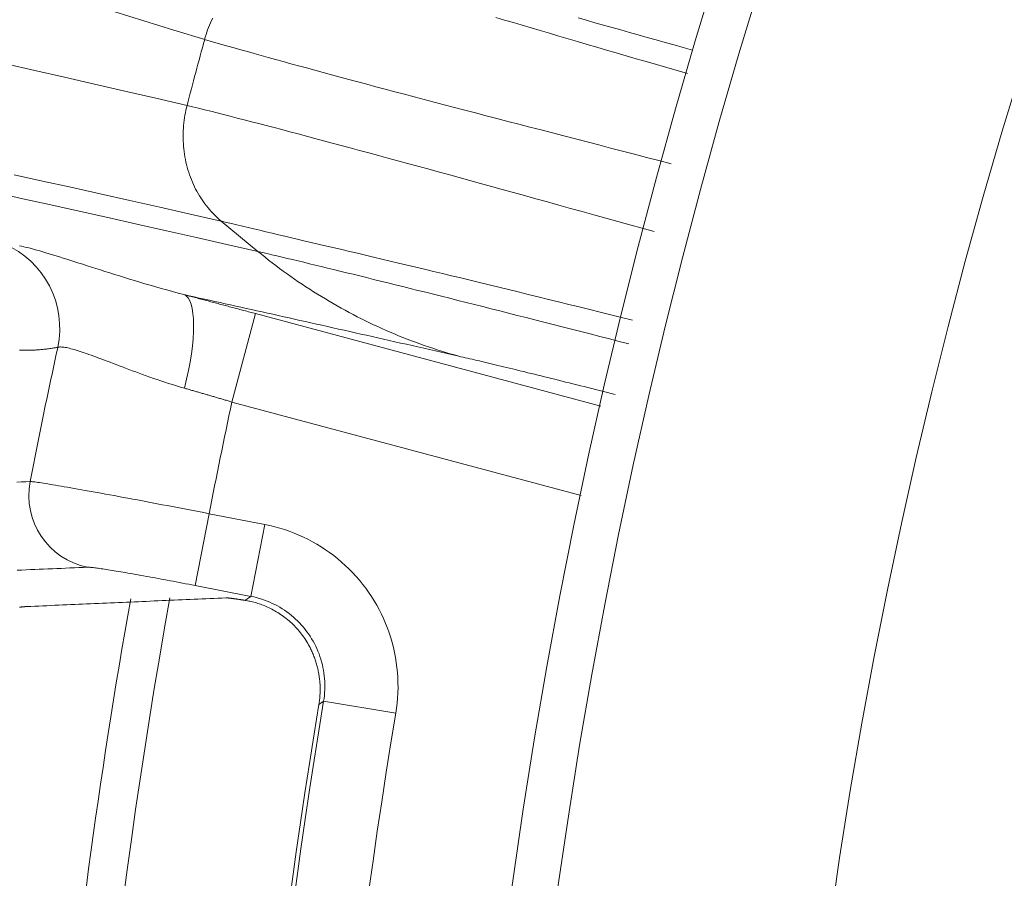
# Model space of a CAD drawing. Units: millimetres. Extents: x 109 to 2387, y 28 to 1997.
# Drawn here: x 1330 to 1341, y 1041 to 1050 of the extents above; entities that cross this region are included whole.
import ezdxf

# ---------------------------------------------------------------- set-up
doc = ezdxf.new("R2010")
doc.units = ezdxf.units.MM
doc.header["$LTSCALE"] = 12
doc.layers.add('1', color=7, linetype='Continuous')

msp = doc.modelspace()

# ---------------------------------------------------------------- linework, layer by layer
at = {"layer": '1', "color": 7, "linetype": 'Continuous', "lineweight": 13}
for p, q in [((1332.7667, 1046.26213), (1333.02548, 1047.22791)), ((1336.58553, 1045.23888), (1332.7667, 1046.26213)), ((1332.51671, 1045.04162), (1332.36411, 1044.25658)), ((1332.51671, 1045.04162), (1333.12659, 1044.92307)), ((1333.12659, 1044.92307), (1332.97399, 1044.13803)), ((1332.97399, 1044.13803), (1332.36411, 1044.25658)), ((1333.76923, 1042.99195), (1334.55801, 1042.86011))]:
    msp.add_line(p, q, dxfattribs=at)
at = {"layer": '1', "color": 7, "linetype": 'Continuous', "lineweight": 18}
msp.add_line((1333.02548, 1047.22791), (1336.80015, 1046.21648), dxfattribs=at)
at = {"layer": '1', "color": 7, "linetype": 'Continuous', "lineweight": 13}
for points in [[(1332.46832, 1050.22433), (1332.13257, 1050.32797), (1331.8016, 1050.42994), (1331.47543, 1050.53025)], [(1328.21443, 1050.44721), (1328.49633, 1050.38044), (1328.78336, 1050.31267), (1329.07549, 1050.24391), (1329.37273, 1050.17417), (1329.67504, 1050.10346), (1329.98243, 1050.03177), (1330.29488, 1049.95912), (1330.61238, 1049.88551), (1330.93491, 1049.81095), (1331.26247, 1049.73544), (1331.59503, 1049.659), (1331.9326, 1049.58163), (1332.27514, 1049.50334)], [(1335.65342, 1050.46481), (1335.74814, 1050.4367), (1335.84401, 1050.40829), (1335.94102, 1050.37958), (1336.03914, 1050.35059), (1336.13836, 1050.32131), (1336.23866, 1050.29175), (1336.34001, 1050.26192), (1336.44239, 1050.23183), (1336.54579, 1050.20147), (1336.65018, 1050.17086), (1336.75557, 1050.14001), (1336.86203, 1050.10897), (1336.96954, 1050.07774), (1337.07806, 1050.04632), (1337.18755, 1050.01471), (1337.29798, 1049.98292), (1337.40931, 1049.95095), (1337.52151, 1049.91879), (1337.63457, 1049.88646), (1337.74845, 1049.85396)], [(1337.80344, 1050.10816), (1337.70274, 1050.13631), (1337.60276, 1050.16428), (1337.50352, 1050.19207), (1337.40501, 1050.21969), (1337.30722, 1050.24714), (1337.21016, 1050.2744), (1337.11383, 1050.3015), (1337.01823, 1050.32841), (1336.92336, 1050.35515), (1336.82923, 1050.38171), (1336.73582, 1050.4081), (1336.64316, 1050.43431), (1336.55125, 1050.46033)], [(1337.56818, 1048.86651), (1337.4344, 1048.90139), (1337.30147, 1048.93603), (1337.16943, 1048.97041), (1337.0383, 1049.00453), (1336.90812, 1049.03839), (1336.77891, 1049.07196), (1336.6507, 1049.10525), (1336.52352, 1049.13825), (1336.3974, 1049.17094), (1336.27237, 1049.20333), (1336.14845, 1049.2354), (1336.02568, 1049.26716), (1335.9041, 1049.29864), (1335.78374, 1049.32986), (1335.66462, 1049.3608), (1335.54678, 1049.39147), (1335.43023, 1049.42186), (1335.31501, 1049.45195), (1335.20114, 1049.48175), (1335.08865, 1049.51124), (1334.97756, 1049.54042), (1334.86789, 1049.56928), (1334.75968, 1049.59783), (1334.65294, 1049.62604), (1334.5477, 1049.65391), (1334.44399, 1049.68145), (1334.34182, 1049.70863), (1334.24123, 1049.73546), (1334.14223, 1049.76194), (1334.04484, 1049.78805), (1333.94909, 1049.81378), (1333.855, 1049.83914), (1333.76259, 1049.86412), (1333.67189, 1049.88871), (1333.5829, 1049.91291), (1333.49566, 1049.93671), (1333.41018, 1049.96011), (1333.32648, 1049.9831), (1333.24458, 1050.00568), (1333.1645, 1050.02784), (1333.08625, 1050.04957), (1333.00986, 1050.07088), (1332.93534, 1050.09176), (1332.86271, 1050.11221), (1332.79199, 1050.13221), (1332.72318, 1050.15177), (1332.65632, 1050.17088), (1332.5914, 1050.18954), (1332.52844, 1050.20775), (1332.46748, 1050.22549)], [(1332.27513, 1049.50331), (1332.33695, 1049.48819), (1332.40073, 1049.47247), (1332.46643, 1049.45616), (1332.53407, 1049.43926), (1332.6036, 1049.42178), (1332.67503, 1049.40372), (1332.74834, 1049.38509), (1332.8235, 1049.36588), (1332.90051, 1049.34611), (1332.97934, 1049.32578), (1333.05998, 1049.30489), (1333.1424, 1049.28345), (1333.2266, 1049.26146), (1333.31255, 1049.23893), (1333.40023, 1049.21587), (1333.48962, 1049.19228), (1333.5807, 1049.16817), (1333.67346, 1049.14353), (1333.76786, 1049.11838), (1333.8639, 1049.09273), (1333.96154, 1049.06658), (1334.06077, 1049.03993), (1334.16156, 1049.01279), (1334.26389, 1048.98517), (1334.36774, 1048.95708), (1334.47308, 1048.92851), (1334.57989, 1048.89949), (1334.68815, 1048.87), (1334.79783, 1048.84008), (1334.90891, 1048.8097), (1335.02136, 1048.7789), (1335.13516, 1048.74766), (1335.25027, 1048.71601), (1335.36668, 1048.68394), (1335.48436, 1048.65147), (1335.60328, 1048.6186), (1335.72342, 1048.58534), (1335.84475, 1048.5517), (1335.96724, 1048.5177), (1336.0909, 1048.4834), (1336.21568, 1048.44882), (1336.34156, 1048.41395), (1336.46851, 1048.37883), (1336.5965, 1048.34344), (1336.72549, 1048.3078), (1336.85547, 1048.27191), (1336.98641, 1048.23578), (1337.11826, 1048.19943), (1337.25101, 1048.16285), (1337.38462, 1048.12606)], [(1332.64945, 1048.23906), (1332.31069, 1048.3162), (1331.97697, 1048.39173), (1331.64834, 1048.46564), (1331.3248, 1048.53794), (1331.00637, 1048.60862), (1330.69307, 1048.67768), (1330.38492, 1048.74513)], [(1330.18104, 1048.55045), (1330.4805, 1048.48442), (1330.78496, 1048.41701), (1331.09431, 1048.34826), (1331.40843, 1048.27819), (1331.7273, 1048.20681), (1332.05089, 1048.13413), (1332.37921, 1048.06013), (1332.71223, 1047.98484), (1333.04995, 1047.90825)], [(1337.14533, 1047.1551), (1337.02741, 1047.18493), (1336.91027, 1047.21454), (1336.794, 1047.24381), (1336.67871, 1047.2726), (1336.56436, 1047.30102), (1336.45093, 1047.32912), (1336.33844, 1047.35692), (1336.2269, 1047.38441), (1336.11632, 1047.41161), (1336.00673, 1047.43851), (1335.89814, 1047.4651), (1335.79058, 1047.49139), (1335.68406, 1047.51737), (1335.57861, 1047.54304), (1335.47425, 1047.5684), (1335.37099, 1047.59343), (1335.26887, 1047.61813), (1335.16789, 1047.64251), (1335.06809, 1047.66654), (1334.96948, 1047.69024), (1334.87209, 1047.71359), (1334.77594, 1047.73658), (1334.68104, 1047.75922), (1334.58743, 1047.7815), (1334.49513, 1047.8034), (1334.40415, 1047.82494), (1334.3145, 1047.84611), (1334.22616, 1047.86696), (1334.13916, 1047.88748), (1334.05351, 1047.90766), (1333.96923, 1047.92751), (1333.88633, 1047.94702), (1333.80485, 1047.96618), (1333.72479, 1047.985), (1333.64617, 1048.00348), (1333.56902, 1048.0216), (1333.49334, 1048.03938), (1333.41916, 1048.0568), (1333.34649, 1048.07387), (1333.27535, 1048.09059), (1333.20574, 1048.10696), (1333.1377, 1048.12297), (1333.07122, 1048.13864), (1333.00632, 1048.15396), (1332.94301, 1048.16893), (1332.8813, 1048.18356), (1332.82119, 1048.19785), (1332.76271, 1048.21181), (1332.70582, 1048.22546), (1332.65057, 1048.23878)], [(1330.44309, 1047.96991), (1330.46665, 1047.96472), (1330.4914, 1047.95897), (1330.51734, 1047.95267), (1330.54447, 1047.94582), (1330.57278, 1047.93842), (1330.60228, 1047.93048), (1330.63298, 1047.922), (1330.66488, 1047.91298), (1330.69798, 1047.90343), (1330.7323, 1047.89334), (1330.76785, 1047.88273), (1330.80465, 1047.87159), (1330.84259, 1047.85996), (1330.88156, 1047.8479), (1330.92153, 1047.83541), (1330.96252, 1047.82251), (1331.00453, 1047.80921), (1331.04756, 1047.79552), (1331.09162, 1047.78146), (1331.13673, 1047.76703), (1331.18288, 1047.75225), (1331.23009, 1047.73714), (1331.27837, 1047.72169), (1331.32775, 1047.70593), (1331.37823, 1047.68987), (1331.42985, 1047.67353), (1331.48252, 1047.65694), (1331.536, 1047.6402), (1331.59026, 1047.62335), (1331.64531, 1047.60641), (1331.70116, 1047.58938), (1331.75782, 1047.57229), (1331.8153, 1047.55517), (1331.87361, 1047.53802), (1331.93275, 1047.52087), (1331.99276, 1047.50374), (1332.05366, 1047.48666), (1332.11545, 1047.46963), (1332.17817, 1047.4527), (1332.24184, 1047.43587)], [(1333.04981, 1047.90837), (1333.09978, 1047.8966), (1333.15122, 1047.88445), (1333.2041, 1047.87192), (1333.25841, 1047.85901), (1333.31414, 1047.84573), (1333.37129, 1047.83208), (1333.42983, 1047.81807), (1333.48977, 1047.80368), (1333.55109, 1047.78892), (1333.61378, 1047.7738), (1333.67785, 1047.75832), (1333.74327, 1047.74247), (1333.81005, 1047.72625), (1333.87819, 1047.70968), (1333.94768, 1047.69273), (1334.01852, 1047.67543), (1334.0907, 1047.65776), (1334.16423, 1047.63973), (1334.2391, 1047.62133), (1334.31533, 1047.60257), (1334.3929, 1047.58344), (1334.47183, 1047.56394), (1334.55211, 1047.54407), (1334.63376, 1047.52383), (1334.71676, 1047.50321), (1334.80098, 1047.48226), (1334.88618, 1047.46103), (1334.97235, 1047.43952), (1335.05949, 1047.41774), (1335.14758, 1047.39568), (1335.23663, 1047.37335), (1335.32663, 1047.35075), (1335.41757, 1047.32788), (1335.50946, 1047.30474), (1335.60228, 1047.28132), (1335.69605, 1047.25764), (1335.79075, 1047.23369), (1335.88639, 1047.20946), (1335.98297, 1047.18497), (1336.08048, 1047.16021), (1336.17893, 1047.13518), (1336.27833, 1047.10988), (1336.37867, 1047.0843), (1336.47995, 1047.05846), (1336.58219, 1047.03234), (1336.68539, 1047.00594), (1336.78955, 1046.97927), (1336.89461, 1046.95234), (1337.00023, 1046.92524), (1337.10635, 1046.89798)], [(1335.24743, 1046.76271), (1335.18309, 1046.77734), (1335.1189, 1046.79193), (1335.05488, 1046.80647), (1334.99104, 1046.82096), (1334.92736, 1046.83541), (1334.86387, 1046.8498), (1334.80054, 1046.86415), (1334.73738, 1046.87846), (1334.6744, 1046.89271), (1334.61158, 1046.90692), (1334.54894, 1046.92108), (1334.48647, 1046.93519), (1334.42418, 1046.94926), (1334.36205, 1046.96328), (1334.3001, 1046.97725), (1334.23832, 1046.99117), (1334.17671, 1047.00504), (1334.11528, 1047.01887), (1334.05402, 1047.03265), (1333.99293, 1047.04638), (1333.93201, 1047.06007), (1333.87127, 1047.0737), (1333.8107, 1047.08729), (1333.7503, 1047.10083), (1333.69008, 1047.11433), (1333.63003, 1047.12777), (1333.57015, 1047.14117), (1333.51044, 1047.15452), (1333.45091, 1047.16782), (1333.39156, 1047.18108), (1333.33238, 1047.19428), (1333.27337, 1047.20744), (1333.21453, 1047.22055), (1333.15587, 1047.23361), (1333.09738, 1047.24663), (1333.03907, 1047.25959), (1332.98094, 1047.27251), (1332.92299, 1047.28537), (1332.86522, 1047.29819), (1332.80764, 1047.31095), (1332.75024, 1047.32367), (1332.69302, 1047.33634), (1332.63598, 1047.34895), (1332.57913, 1047.36152), (1332.52246, 1047.37404), (1332.46597, 1047.3865), (1332.40966, 1047.39892), (1332.35354, 1047.41129), (1332.2976, 1047.4236), (1332.24184, 1047.43587)], [(1330.86179, 1046.85964), (1330.84922, 1046.85737), (1330.83668, 1046.85519), (1330.82415, 1046.8531), (1330.81165, 1046.85111), (1330.79916, 1046.84919), (1330.7867, 1046.84737), (1330.77425, 1046.84563), (1330.76182, 1046.84398), (1330.74941, 1046.84242), (1330.73701, 1046.84094), (1330.72464, 1046.83954), (1330.71228, 1046.83822), (1330.69994, 1046.83699), (1330.68762, 1046.83584), (1330.67532, 1046.83476), (1330.66303, 1046.83377), (1330.65076, 1046.83285), (1330.63851, 1046.83201), (1330.62627, 1046.83125), (1330.61405, 1046.83056), (1330.60184, 1046.82995), (1330.58965, 1046.82941), (1330.57748, 1046.82895), (1330.56532, 1046.82855), (1330.55318, 1046.82823), (1330.54105, 1046.82798), (1330.52894, 1046.82779), (1330.51684, 1046.82768), (1330.50475, 1046.82763), (1330.49268, 1046.82765), (1330.48063, 1046.82774), (1330.46859, 1046.82789), (1330.45656, 1046.82811), (1330.44455, 1046.8284)], [(1332.24697, 1046.41331), (1332.2027, 1046.42619), (1332.15901, 1046.43927), (1332.1159, 1046.45254), (1332.07334, 1046.46596), (1332.03133, 1046.47952), (1331.98986, 1046.49319), (1331.94891, 1046.50696), (1331.90848, 1046.5208), (1331.86856, 1046.5347), (1331.82915, 1046.54863), (1331.79024, 1046.56257), (1331.75184, 1046.5765), (1331.71393, 1046.59041), (1331.67651, 1046.60427), (1331.63969, 1046.61803), (1331.60362, 1046.6316), (1331.56833, 1046.64496), (1331.53379, 1046.65808), (1331.5, 1046.67096), (1331.46694, 1046.68357), (1331.43461, 1046.69591), (1331.40301, 1046.70795), (1331.37213, 1046.71968), (1331.34197, 1046.73108), (1331.31253, 1046.74214), (1331.28381, 1046.75284), (1331.25581, 1046.76317), (1331.22853, 1046.7731), (1331.20203, 1046.78261), (1331.17644, 1046.79163), (1331.1518, 1046.80015), (1331.12809, 1046.80815), (1331.1053, 1046.81563), (1331.08343, 1046.82259), (1331.06248, 1046.82903), (1331.04244, 1046.83493), (1331.02331, 1046.8403), (1331.0051, 1046.84513), (1330.98779, 1046.84941), (1330.97141, 1046.85315), (1330.95595, 1046.85632), (1330.94143, 1046.85894), (1330.92787, 1046.861), (1330.91532, 1046.86248), (1330.9038, 1046.86339), (1330.89333, 1046.86374), (1330.88389, 1046.86353), (1330.87548, 1046.86277), (1330.86811, 1046.86148), (1330.86179, 1046.85964)], [(1336.95885, 1046.34429), (1336.91524, 1046.35533), (1336.87194, 1046.36629), (1336.82894, 1046.37716), (1336.78624, 1046.38794), (1336.74384, 1046.39863), (1336.70174, 1046.40924), (1336.65995, 1046.41975), (1336.61847, 1046.43017), (1336.57729, 1046.44051), (1336.53642, 1046.45075), (1336.49585, 1046.4609), (1336.45559, 1046.47097), (1336.41565, 1046.48094), (1336.37605, 1046.49081), (1336.33685, 1046.50057), (1336.29809, 1046.5102), (1336.25978, 1046.51971), (1336.2219, 1046.5291), (1336.18447, 1046.53836), (1336.14747, 1046.5475), (1336.11092, 1046.55651), (1336.0748, 1046.5654), (1336.03913, 1046.57417), (1336.0039, 1046.58281), (1335.96911, 1046.59133), (1335.93476, 1046.59973), (1335.90085, 1046.608), (1335.86738, 1046.61614), (1335.83436, 1046.62417), (1335.80179, 1046.63206), (1335.76966, 1046.63983), (1335.73799, 1046.64748), (1335.70676, 1046.65499), (1335.67599, 1046.66238), (1335.64568, 1046.66965), (1335.61581, 1046.67678), (1335.58641, 1046.68379), (1335.55746, 1046.69066), (1335.52898, 1046.69741), (1335.50097, 1046.70403), (1335.47342, 1046.71051), (1335.44635, 1046.71686), (1335.41975, 1046.72308), (1335.39364, 1046.72916), (1335.36801, 1046.73511), (1335.34287, 1046.74092), (1335.31822, 1046.74659), (1335.29407, 1046.75212), (1335.27042, 1046.75751), (1335.24727, 1046.76276)], [(1332.7667, 1046.26213), (1332.75612, 1046.26525), (1332.74555, 1046.26836), (1332.73499, 1046.27148), (1332.72444, 1046.27458), (1332.7139, 1046.27769), (1332.70336, 1046.28079), (1332.69283, 1046.28388), (1332.68231, 1046.28697), (1332.67179, 1046.29006), (1332.66128, 1046.29315), (1332.65078, 1046.29623), (1332.64029, 1046.2993), (1332.6298, 1046.30237), (1332.61933, 1046.30544), (1332.60885, 1046.30851), (1332.59839, 1046.31157), (1332.58793, 1046.31462), (1332.57748, 1046.31768), (1332.56704, 1046.32073), (1332.55661, 1046.32377), (1332.54618, 1046.32681), (1332.53576, 1046.32985), (1332.52535, 1046.33288), (1332.51494, 1046.33591), (1332.50454, 1046.33894), (1332.49415, 1046.34196), (1332.48377, 1046.34498), (1332.47339, 1046.34799), (1332.46302, 1046.351), (1332.45266, 1046.35401), (1332.44231, 1046.35701), (1332.43196, 1046.36001), (1332.42162, 1046.363), (1332.41129, 1046.36599), (1332.40096, 1046.36898), (1332.39064, 1046.37196), (1332.38033, 1046.37494), (1332.37003, 1046.37792), (1332.35973, 1046.38089), (1332.34944, 1046.38386), (1332.33916, 1046.38682), (1332.32889, 1046.38978), (1332.31862, 1046.39274), (1332.30836, 1046.39569), (1332.29811, 1046.39863), (1332.28787, 1046.40158), (1332.27763, 1046.40452), (1332.2674, 1046.40745), (1332.25718, 1046.41039), (1332.24697, 1046.41331)], [(1330.41542, 1045.38717), (1330.46355, 1045.38936), (1330.51168, 1045.39154), (1330.55981, 1045.39373)], [(1330.55981, 1045.39373), (1330.56712, 1045.39325), (1330.57606, 1045.39245), (1330.58663, 1045.39132), (1330.59882, 1045.38987), (1330.61262, 1045.3881), (1330.62801, 1045.38602), (1330.64499, 1045.38361), (1330.66357, 1045.38089), (1330.68375, 1045.37785), (1330.70555, 1045.37448), (1330.72898, 1045.37079), (1330.75403, 1045.36678), (1330.78053, 1045.36247), (1330.80841, 1045.35787), (1330.83765, 1045.353), (1330.86827, 1045.34783), (1330.90025, 1045.34239), (1330.93358, 1045.33667), (1330.96826, 1045.33067), (1331.00429, 1045.32439), (1331.04169, 1045.31783), (1331.08047, 1045.31098), (1331.12065, 1045.30385), (1331.16205, 1045.29646), (1331.20444, 1045.28885), (1331.24781, 1045.28102), (1331.29215, 1045.27299), (1331.33745, 1045.26475), (1331.38372, 1045.25629), (1331.43094, 1045.24763), (1331.47913, 1045.23876), (1331.52827, 1045.22968), (1331.57838, 1045.22038), (1331.62948, 1045.21088), (1331.68151, 1045.20116), (1331.73416, 1045.1913), (1331.78727, 1045.18133), (1331.84083, 1045.17124), (1331.89485, 1045.16103), (1331.94933, 1045.15071), (1332.00426, 1045.14027), (1332.05965, 1045.12972), (1332.1155, 1045.11905), (1332.1718, 1045.10826), (1332.22857, 1045.09736), (1332.28581, 1045.08634), (1332.34339, 1045.07523), (1332.40107, 1045.06407), (1332.45884, 1045.05287), (1332.51671, 1045.04162)], [(1333.12659, 1044.92307), (1333.18132, 1044.91155), (1333.23543, 1044.8984), (1333.28894, 1044.88363), (1333.34183, 1044.86725), (1333.39413, 1044.84928), (1333.44583, 1044.82971), (1333.49692, 1044.80857), (1333.54742, 1044.78583), (1333.59732, 1044.76148), (1333.6466, 1044.73552), (1333.69526, 1044.70792), (1333.74302, 1044.67885), (1333.78965, 1044.64843), (1333.83518, 1044.6167), (1333.87961, 1044.58366), (1333.92293, 1044.5493), (1333.96517, 1044.51364), (1334.0063, 1044.47668), (1334.04635, 1044.43841), (1334.08529, 1044.39883), (1334.12313, 1044.35793), (1334.15983, 1044.31568), (1334.19516, 1044.27238), (1334.22899, 1044.22817), (1334.26133, 1044.18309), (1334.29221, 1044.13714), (1334.32163, 1044.09032), (1334.34958, 1044.04264), (1334.37606, 1043.99408), (1334.40107, 1043.94465), (1334.4246, 1043.89434), (1334.44665, 1043.84315), (1334.46719, 1043.79109), (1334.48607, 1043.7385), (1334.50324, 1043.68557), (1334.51872, 1043.6323), (1334.53252, 1043.57869), (1334.54465, 1043.52475), (1334.55513, 1043.47047), (1334.56393, 1043.41586), (1334.57106, 1043.36091), (1334.5765, 1043.30562), (1334.58024, 1043.25), (1334.58226, 1043.19406), (1334.58256, 1043.1381), (1334.58111, 1043.08227), (1334.57794, 1043.02655), (1334.57303, 1042.97095), (1334.56639, 1042.91547), (1334.55801, 1042.86011)], [(1331.1878, 1044.45671), (1331.1397, 1044.45465), (1331.09159, 1044.4526), (1331.04348, 1044.45054), (1330.99538, 1044.44848), (1330.94728, 1044.44643), (1330.89918, 1044.44437), (1330.85108, 1044.44231), (1330.80299, 1044.44026), (1330.75489, 1044.4382), (1330.7068, 1044.43614), (1330.65871, 1044.43408), (1330.61062, 1044.43202), (1330.56254, 1044.42996), (1330.51445, 1044.4279), (1330.46637, 1044.42584), (1330.41829, 1044.42378)], [(1332.36411, 1044.25658), (1332.32939, 1044.26332), (1332.29472, 1044.27002), (1332.2601, 1044.27668), (1332.22554, 1044.2833), (1332.19118, 1044.28985), (1332.1571, 1044.29632), (1332.1233, 1044.30272), (1332.08977, 1044.30903), (1332.05651, 1044.31526), (1332.02353, 1044.32142), (1331.99082, 1044.3275), (1331.95838, 1044.33349), (1331.92621, 1044.33941), (1331.89432, 1044.34525), (1331.8627, 1044.35101), (1331.83144, 1044.35667), (1331.80075, 1044.3622), (1331.77065, 1044.36759), (1331.74112, 1044.37285), (1331.71218, 1044.37797), (1331.6838, 1044.38297), (1331.656, 1044.38782), (1331.62877, 1044.39254), (1331.60213, 1044.39713), (1331.57606, 1044.40158), (1331.55057, 1044.4059), (1331.52569, 1044.41008), (1331.50153, 1044.4141), (1331.47821, 1044.41793), (1331.45572, 1044.4216), (1331.43405, 1044.42508), (1331.41318, 1044.4284), (1331.39313, 1044.43154), (1331.37389, 1044.4345), (1331.35546, 1044.4373), (1331.33786, 1044.43992), (1331.32107, 1044.44236), (1331.30511, 1044.44462), (1331.29002, 1044.44671), (1331.2759, 1044.44859), (1331.26276, 1044.45028), (1331.25058, 1044.45177), (1331.23937, 1044.45307), (1331.22912, 1044.45417), (1331.21982, 1044.45508), (1331.21148, 1044.4558), (1331.2041, 1044.45632), (1331.19769, 1044.45665), (1331.19225, 1044.45678), (1331.1878, 1044.45671)], [(1332.91103, 1044.09433), (1332.91228, 1044.0952), (1332.91354, 1044.09607), (1332.9148, 1044.09695), (1332.91606, 1044.09782), (1332.91732, 1044.0987), (1332.91858, 1044.09957), (1332.91984, 1044.10044), (1332.9211, 1044.10132), (1332.92236, 1044.10219), (1332.92362, 1044.10307), (1332.92487, 1044.10394), (1332.92613, 1044.10482), (1332.92739, 1044.10569), (1332.92865, 1044.10656), (1332.92991, 1044.10744), (1332.93117, 1044.10831), (1332.93243, 1044.10919), (1332.93369, 1044.11006), (1332.93495, 1044.11094), (1332.93621, 1044.11181), (1332.93747, 1044.11268), (1332.93873, 1044.11356), (1332.93999, 1044.11443), (1332.94124, 1044.11531), (1332.9425, 1044.11618), (1332.94376, 1044.11705), (1332.94502, 1044.11793), (1332.94628, 1044.1188), (1332.94754, 1044.11968), (1332.9488, 1044.12055), (1332.95006, 1044.12143), (1332.95132, 1044.1223), (1332.95258, 1044.12317), (1332.95384, 1044.12405), (1332.9551, 1044.12492), (1332.95636, 1044.1258), (1332.95762, 1044.12667), (1332.95888, 1044.12754), (1332.96014, 1044.12842), (1332.9614, 1044.12929), (1332.96265, 1044.13017), (1332.96391, 1044.13104), (1332.96517, 1044.13192), (1332.96643, 1044.13279), (1332.96769, 1044.13366), (1332.96895, 1044.13454), (1332.97021, 1044.13541), (1332.97147, 1044.13629), (1332.97273, 1044.13716), (1332.97399, 1044.13803)], [(1333.76923, 1042.99195), (1333.7739, 1043.0227), (1333.77761, 1043.05353), (1333.78035, 1043.08442), (1333.78213, 1043.11537), (1333.78295, 1043.1464), (1333.7828, 1043.17748), (1333.7817, 1043.20857), (1333.77964, 1043.23948), (1333.77663, 1043.2702), (1333.77269, 1043.30073), (1333.76781, 1043.33108), (1333.762, 1043.36124), (1333.75527, 1043.39122), (1333.74762, 1043.42101), (1333.73903, 1043.45061), (1333.72949, 1043.48004), (1333.71901, 1043.50927), (1333.70761, 1043.53818), (1333.69536, 1043.56664), (1333.68229, 1043.5946), (1333.6684, 1043.62207), (1333.65369, 1043.64906), (1333.63816, 1043.67556), (1333.62181, 1043.70158), (1333.60466, 1043.72711), (1333.58668, 1043.75216), (1333.56788, 1043.77672), (1333.54824, 1043.80079), (1333.52784, 1043.82426), (1333.50682, 1043.84699), (1333.48517, 1043.86897), (1333.46291, 1043.89023), (1333.44005, 1043.91077), (1333.41657, 1043.93058), (1333.39249, 1043.94966), (1333.3678, 1043.96801), (1333.34249, 1043.98563), (1333.31656, 1044.00252), (1333.29002, 1044.01866), (1333.26299, 1044.03398), (1333.23559, 1044.0484), (1333.20786, 1044.06191), (1333.17979, 1044.07453), (1333.15139, 1044.08626), (1333.12266, 1044.09712), (1333.0936, 1044.10709), (1333.06421, 1044.11617), (1333.03447, 1044.12436), (1333.0044, 1044.13165), (1332.97399, 1044.13803)], [(1333.71767, 1042.95674), (1333.7187, 1042.95744), (1333.71973, 1042.95814), (1333.72076, 1042.95885), (1333.72179, 1042.95955), (1333.72282, 1042.96026), (1333.72385, 1042.96096), (1333.72489, 1042.96167), (1333.72592, 1042.96237), (1333.72695, 1042.96307), (1333.72798, 1042.96378), (1333.72901, 1042.96448), (1333.73004, 1042.96519), (1333.73107, 1042.96589), (1333.7321, 1042.9666), (1333.73313, 1042.9673), (1333.73416, 1042.968), (1333.7352, 1042.96871), (1333.73623, 1042.96941), (1333.73726, 1042.97012), (1333.73829, 1042.97082), (1333.73932, 1042.97153), (1333.74035, 1042.97223), (1333.74138, 1042.97293), (1333.74241, 1042.97364), (1333.74344, 1042.97434), (1333.74448, 1042.97505), (1333.74551, 1042.97575), (1333.74654, 1042.97646), (1333.74757, 1042.97716), (1333.7486, 1042.97786), (1333.74963, 1042.97857), (1333.75066, 1042.97927), (1333.7517, 1042.97998), (1333.75273, 1042.98068), (1333.75376, 1042.98138), (1333.75479, 1042.98209), (1333.75582, 1042.98279), (1333.75685, 1042.9835), (1333.75788, 1042.9842), (1333.75891, 1042.98491), (1333.75995, 1042.98561), (1333.76098, 1042.98631), (1333.76201, 1042.98702), (1333.76304, 1042.98772), (1333.76407, 1042.98843), (1333.7651, 1042.98913), (1333.76613, 1042.98984), (1333.76717, 1042.99054), (1333.7682, 1042.99124), (1333.76923, 1042.99195)]]:
    msp.add_lwpolyline(points, dxfattribs=at)
at = {"layer": '1', "color": 7, "linetype": 'Continuous', "lineweight": 18}
for points in [[(1332.55626, 1050.45887), (1332.54404, 1050.43331), (1332.53241, 1050.40761), (1332.52137, 1050.38178), (1332.51092, 1050.35585), (1332.50106, 1050.32984), (1332.49179, 1050.30378), (1332.48311, 1050.27769), (1332.47501, 1050.25158), (1332.46748, 1050.22549)], [(1332.27513, 1049.50331), (1332.2686, 1049.47695), (1332.26257, 1049.45029), (1332.25704, 1049.42335), (1332.25204, 1049.39615), (1332.24758, 1049.36869), (1332.24366, 1049.34101), (1332.24031, 1049.31313), (1332.23754, 1049.28505), (1332.23535, 1049.2568), (1332.23375, 1049.22841), (1332.23276, 1049.1999), (1332.23238, 1049.17128), (1332.23262, 1049.14259), (1332.23348, 1049.11384), (1332.23498, 1049.08506), (1332.23712, 1049.05627), (1332.23989, 1049.02751), (1332.24331, 1048.99879), (1332.24736, 1048.97013), (1332.25207, 1048.94158), (1332.25741, 1048.91314), (1332.26339, 1048.88485), (1332.27001, 1048.85673), (1332.27727, 1048.8288), (1332.28515, 1048.80109), (1332.29365, 1048.77363), (1332.30276, 1048.74644), (1332.31248, 1048.71954), (1332.32279, 1048.69295), (1332.33368, 1048.66669), (1332.34514, 1048.6408), (1332.35717, 1048.61528), (1332.36974, 1048.59017), (1332.38284, 1048.56546), (1332.39646, 1048.5412), (1332.41057, 1048.51739), (1332.42517, 1048.49404), (1332.44024, 1048.47119), (1332.45575, 1048.44883), (1332.4717, 1048.42698), (1332.48805, 1048.40565), (1332.5048, 1048.38487), (1332.52193, 1048.36462), (1332.5394, 1048.34493), (1332.55721, 1048.3258), (1332.57534, 1048.30724), (1332.59375, 1048.28926), (1332.61245, 1048.27185), (1332.63139, 1048.25502), (1332.65057, 1048.23878)], [(1332.64945, 1048.23906), (1333.04988, 1047.90831)], [(1333.04981, 1047.90837), (1333.0889, 1047.8765), (1333.12823, 1047.84497), (1333.1678, 1047.81378), (1333.2076, 1047.78294), (1333.24763, 1047.75244), (1333.28789, 1047.72228), (1333.32837, 1047.69248), (1333.36908, 1047.66302), (1333.41001, 1047.63392), (1333.45117, 1047.60517), (1333.49253, 1047.57678), (1333.53412, 1047.54874), (1333.57591, 1047.52106), (1333.61791, 1047.49375), (1333.66012, 1047.4668), (1333.70254, 1047.44021), (1333.74515, 1047.41398), (1333.78797, 1047.38812), (1333.83098, 1047.36264), (1333.87418, 1047.33752), (1333.91758, 1047.31277), (1333.96117, 1047.2884), (1334.00494, 1047.2644), (1334.04889, 1047.24077), (1334.09303, 1047.21753), (1334.13734, 1047.19466), (1334.18183, 1047.17218), (1334.22649, 1047.15007), (1334.27133, 1047.12835), (1334.31633, 1047.10701), (1334.36149, 1047.08606), (1334.40682, 1047.06549), (1334.45231, 1047.04532), (1334.49795, 1047.02553), (1334.54375, 1047.00613), (1334.58969, 1046.98713), (1334.63579, 1046.96851), (1334.68203, 1046.95029), (1334.72842, 1046.93247), (1334.77494, 1046.91504), (1334.8216, 1046.89801), (1334.8684, 1046.88138), (1334.91533, 1046.86514), (1334.96238, 1046.84931), (1335.00957, 1046.83388), (1335.05687, 1046.81884), (1335.1043, 1046.80422), (1335.15184, 1046.78999), (1335.1995, 1046.77617), (1335.24727, 1046.76276)], [(1332.24184, 1047.43587), (1332.25723, 1047.43183), (1332.27263, 1047.42778), (1332.28805, 1047.42372), (1332.30348, 1047.41966), (1332.31892, 1047.4156), (1332.33437, 1047.41153), (1332.34983, 1047.40746), (1332.3653, 1047.40338), (1332.38079, 1047.3993), (1332.39629, 1047.39521), (1332.41179, 1047.39112), (1332.42731, 1047.38702), (1332.44284, 1047.38292), (1332.45839, 1047.37881), (1332.47394, 1047.3747), (1332.48951, 1047.37059), (1332.50508, 1047.36647), (1332.52067, 1047.36234), (1332.53627, 1047.35821), (1332.55188, 1047.35408), (1332.5675, 1047.34994), (1332.58313, 1047.3458), (1332.59878, 1047.34165), (1332.61444, 1047.3375), (1332.6301, 1047.33334), (1332.64578, 1047.32918), (1332.66147, 1047.32501), (1332.67717, 1047.32084), (1332.69288, 1047.31667), (1332.70861, 1047.31249), (1332.72434, 1047.3083), (1332.74009, 1047.30411), (1332.75585, 1047.29992), (1332.77162, 1047.29572), (1332.7874, 1047.29152), (1332.80319, 1047.28731), (1332.81899, 1047.2831), (1332.83481, 1047.27888), (1332.85063, 1047.27466), (1332.86647, 1047.27043), (1332.88232, 1047.2662), (1332.89818, 1047.26196), (1332.91405, 1047.25772), (1332.92993, 1047.25348), (1332.94583, 1047.24923), (1332.96173, 1047.24497), (1332.97765, 1047.24071), (1332.99358, 1047.23645), (1333.00952, 1047.23218), (1333.02548, 1047.22791)], [(1330.52545, 1044.02683), (1330.52217, 1044.02668), (1330.51892, 1044.02652), (1330.51573, 1044.02636), (1330.51257, 1044.02618), (1330.50946, 1044.026), (1330.50639, 1044.02581), (1330.50337, 1044.02561), (1330.50038, 1044.0254), (1330.49744, 1044.02519), (1330.49455, 1044.02496), (1330.4917, 1044.02473), (1330.48889, 1044.02449), (1330.48612, 1044.02424), (1330.48339, 1044.02398), (1330.48071, 1044.02371), (1330.47808, 1044.02343), (1330.47548, 1044.02315), (1330.47293, 1044.02286), (1330.47042, 1044.02256), (1330.46796, 1044.02225), (1330.46554, 1044.02193), (1330.46316, 1044.0216), (1330.46082, 1044.02127), (1330.45853, 1044.02092), (1330.45628, 1044.02057), (1330.45407, 1044.02021), (1330.45191, 1044.01984), (1330.44979, 1044.01946), (1330.44771, 1044.01908), (1330.44568, 1044.01868), (1330.44369, 1044.01828)], [(1332.70018, 1044.12158), (1332.65665, 1044.11969), (1332.61313, 1044.1178), (1332.5696, 1044.11591), (1332.52608, 1044.11402), (1332.48256, 1044.11213), (1332.43904, 1044.11024), (1332.39552, 1044.10835), (1332.352, 1044.10646), (1332.30849, 1044.10457), (1332.26497, 1044.10268), (1332.22146, 1044.10079), (1332.17795, 1044.0989), (1332.13444, 1044.09701), (1332.09093, 1044.09511), (1332.04742, 1044.09322), (1332.00391, 1044.09133), (1331.96041, 1044.08944), (1331.9169, 1044.08754), (1331.8734, 1044.08565), (1331.8299, 1044.08376), (1331.7864, 1044.08186), (1331.7429, 1044.07997), (1331.6994, 1044.07807), (1331.65591, 1044.07618), (1331.61241, 1044.07428), (1331.56892, 1044.07239), (1331.52542, 1044.07049), (1331.48193, 1044.0686), (1331.43844, 1044.0667), (1331.39495, 1044.06481), (1331.35147, 1044.06291), (1331.30798, 1044.06101), (1331.2645, 1044.05912), (1331.22101, 1044.05722), (1331.17753, 1044.05532), (1331.13405, 1044.05342), (1331.09057, 1044.05153), (1331.04709, 1044.04963), (1331.00362, 1044.04773), (1330.96014, 1044.04583), (1330.91666, 1044.04393), (1330.87319, 1044.04203), (1330.82972, 1044.04013), (1330.78625, 1044.03823), (1330.74278, 1044.03633), (1330.69931, 1044.03443), (1330.65584, 1044.03253), (1330.61238, 1044.03063), (1330.56891, 1044.02873), (1330.52545, 1044.02683)], [(1332.91103, 1044.09433), (1332.90415, 1044.09543), (1332.89736, 1044.09651), (1332.89067, 1044.09757), (1332.88406, 1044.09861), (1332.87755, 1044.09963), (1332.87113, 1044.10063), (1332.86481, 1044.10161), (1332.85857, 1044.10257), (1332.85244, 1044.10351), (1332.84643, 1044.10442), (1332.84053, 1044.10531), (1332.83475, 1044.10618), (1332.82909, 1044.10702), (1332.82354, 1044.10784), (1332.8181, 1044.10863), (1332.81278, 1044.1094), (1332.80757, 1044.11015), (1332.80247, 1044.11088), (1332.79749, 1044.11158), (1332.79262, 1044.11225), (1332.78787, 1044.11291), (1332.78323, 1044.11354), (1332.7787, 1044.11415), (1332.77428, 1044.11473), (1332.76997, 1044.11529), (1332.76578, 1044.11583), (1332.7617, 1044.11634), (1332.75773, 1044.11684), (1332.75388, 1044.1173), (1332.75014, 1044.11775), (1332.74651, 1044.11817), (1332.743, 1044.11857), (1332.7396, 1044.11894), (1332.73632, 1044.11929), (1332.73315, 1044.11962), (1332.7301, 1044.11992), (1332.72716, 1044.1202), (1332.72435, 1044.12045), (1332.72165, 1044.12068), (1332.71908, 1044.12089), (1332.71663, 1044.12107), (1332.7143, 1044.12122), (1332.7121, 1044.12136), (1332.71002, 1044.12146), (1332.70807, 1044.12154), (1332.70624, 1044.1216), (1332.70454, 1044.12163), (1332.70296, 1044.12164), (1332.70151, 1044.12162), (1332.70018, 1044.12158)], [(1333.6148, 1043.58921), (1333.60521, 1043.60687), (1333.59524, 1043.62435), (1333.5849, 1043.64166), (1333.57416, 1043.65881), (1333.56305, 1043.67579), (1333.55157, 1043.69255), (1333.53975, 1043.70905), (1333.52765, 1043.72524), (1333.51526, 1043.74112), (1333.50259, 1043.75669), (1333.48964, 1043.77195), (1333.47641, 1043.7869), (1333.46291, 1043.80154), (1333.44914, 1043.81587), (1333.43511, 1043.8299), (1333.42081, 1043.84362), (1333.40625, 1043.85703), (1333.39143, 1043.87013), (1333.37636, 1043.88292), (1333.36111, 1043.89533), (1333.34576, 1043.90732), (1333.33031, 1043.9189), (1333.31478, 1043.93006), (1333.29917, 1043.94082), (1333.2835, 1043.95118), (1333.26775, 1043.96115), (1333.25195, 1043.97075), (1333.2361, 1043.97996), (1333.2202, 1043.9888), (1333.20427, 1043.99728), (1333.18831, 1044.0054), (1333.17232, 1044.01316), (1333.15637, 1044.02055), (1333.14055, 1044.02753), (1333.12487, 1044.03413), (1333.10933, 1044.04034), (1333.09394, 1044.0462), (1333.07871, 1044.0517), (1333.06364, 1044.05687), (1333.04872, 1044.06171), (1333.03398, 1044.06623), (1333.01941, 1044.07046), (1333.00502, 1044.07438), (1332.99081, 1044.07803), (1332.97682, 1044.0814), (1332.96307, 1044.08449), (1332.94962, 1044.08732), (1332.93646, 1044.08989), (1332.9236, 1044.09222), (1332.91103, 1044.09433)], [(1333.71767, 1042.95674), (1333.71974, 1042.96973), (1333.72165, 1042.98273), (1333.72337, 1042.99572), (1333.72493, 1043.00871), (1333.72631, 1043.02171), (1333.72752, 1043.0347), (1333.72856, 1043.04769), (1333.72943, 1043.06068), (1333.73013, 1043.07367), (1333.73066, 1043.08666), (1333.73102, 1043.09965), (1333.73121, 1043.11264), (1333.73123, 1043.12563), (1333.73109, 1043.13861), (1333.73078, 1043.1516), (1333.7303, 1043.16459), (1333.72964, 1043.17757), (1333.72882, 1043.19055), (1333.72783, 1043.20354), (1333.72667, 1043.21652), (1333.72534, 1043.22951), (1333.72383, 1043.24249), (1333.72216, 1043.25547), (1333.72031, 1043.26845), (1333.71828, 1043.28143), (1333.71609, 1043.2944), (1333.71372, 1043.30734), (1333.71118, 1043.32023), (1333.70849, 1043.33306), (1333.70563, 1043.34582), (1333.70261, 1043.35853), (1333.69943, 1043.37118), (1333.69608, 1043.38378), (1333.69258, 1043.39632), (1333.68891, 1043.4088), (1333.68509, 1043.42122), (1333.68111, 1043.43359), (1333.67697, 1043.4459), (1333.67267, 1043.45816), (1333.66821, 1043.47035), (1333.66359, 1043.4825), (1333.65881, 1043.49458), (1333.65387, 1043.50661), (1333.64878, 1043.51858), (1333.64352, 1043.5305), (1333.6381, 1043.54236), (1333.63252, 1043.55416), (1333.62677, 1043.5659), (1333.62087, 1043.57758), (1333.6148, 1043.58921)]]:
    msp.add_lwpolyline(points, dxfattribs=at)
for radius in [63, 59.5]:
    msp.add_circle((1398.22547, 1032.21882), radius, dxfattribs=at)
at = {"layer": '1', "color": 7, "linetype": 'Continuous', "lineweight": 13}
msp.add_circle((1398.22547, 1032.21882), 62.5, dxfattribs=at)
for radius, start, end in [(68.17771, 164.686338, 165.314013), (72.41055, 168.11436, 204.058784), (68.93634, 167.73803, 168.982022), (66.94823, 167.891494, 168.957737), (67.61962, 169.869376, 180), (65.35034, 170.511368, 206.870526), (64.55062, 170.511368, 207.27158), (71.50781, 172.543246, 204.425965), (70.7083, 172.543246, 204.668265)]:
    msp.add_arc((1398.22547, 1032.21882), radius, start, end, dxfattribs=at)
at = {"layer": '1', "color": 7, "linetype": 'Continuous', "lineweight": 18}
for radius, start, end in [(71.61103, 168.11436, 204.387326), (67.2, 169.796251, 206.077499), (65.39541, 170.549244, 206.850102)]:
    msp.add_arc((1398.22547, 1032.21882), radius, start, end, dxfattribs=at)
at = {"layer": '1', "color": 7, "linetype": 'Continuous', "lineweight": 13}
for centre, major_axis, ratio, start_param, end_param in [((1329.89041, 1047.07076), (-0.18624, 0.9825), 0.992997, 4.31356734, 5.69452859), ((1331.98306, 1046.47009), (0.25409, 0.96718), 0.269693, 4.72453343, 6.26506035), ((1331.3404, 1045.24174), (-0.03414, 0.79927), 0.993719, 1.33722664, 2.90548496)]:
    msp.add_ellipse(centre, major_axis=major_axis, ratio=ratio, start_param=start_param, end_param=end_param, dxfattribs=at)

doc.saveas('drawing.dxf')
